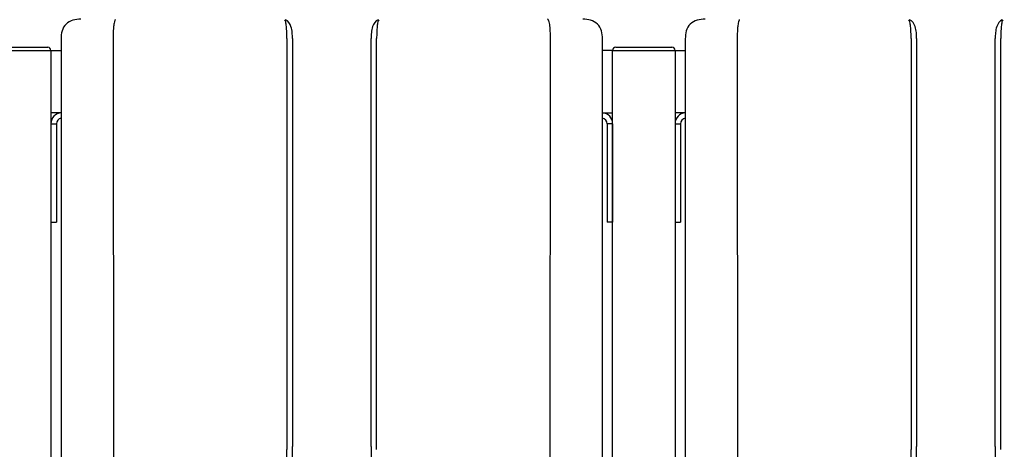
# Model space of a CAD drawing. Units: inches. Extents: x -644 to -429, y -45 to 104.
# Drawn here: x -485 to -453, y 39 to 53 of the extents above; entities that cross this region are included whole.
import ezdxf

# ---------------------------------------------------------------- set-up
doc = ezdxf.new("R2010")
doc.units = ezdxf.units.IN
doc.header["$MEASUREMENT"] = 0

# ---------------------------------------------------------------- blocks, each defined once
blk = doc.blocks.new('NPE-A2 (180-210-240)')
at = {"linetype": 'Continuous'}
for p, q in [((-2.447, 28.196), (-2.447, 2.058)), ((-0.782, 28.207), (-0.761, 2.069)), ((4.787, 28.207), (4.787, 15.04)), ((4.966, 28.206), (4.966, 15.129)), ((7.484, 15.129), (7.484, 28.206)), ((7.656, 28.207), (7.663, 28.207)), ((7.663, 15.04), (7.663, 28.207)), ((13.212, 2.069), (13.233, 28.207)), ((14.897, 2.058), (14.897, 28.196))]:
    blk.add_line(p, q, dxfattribs=at)
for points, knots in [([(-1.815, 28.827), (-1.901, 28.827), (-2.073, 28.816), (-2.306, 28.687), (-2.436, 28.454), (-2.447, 28.282), (-2.447, 28.196)], [0, 0, 0, 0, 0.250762, 0.5, 0.749225, 1, 1, 1, 1]), ([(-0.723, 28.792), (-0.737, 28.764), (-0.756, 28.686), (-0.772, 28.548), (-0.781, 28.383), (-0.782, 28.265), (-0.782, 28.207)], [0, 0, 0, 0, 0.15812, 0.404413, 0.705361, 1, 1, 1, 1]), ([(4.787, 28.207), (4.788, 28.275), (4.786, 28.406), (4.774, 28.584), (4.758, 28.717), (4.738, 28.792), (4.72, 28.812)], [0, 0, 0, 0, 0.333027, 0.639696, 0.87098, 1, 1, 1, 1]), ([(4.966, 28.206), (4.965, 28.27), (4.961, 28.401), (4.923, 28.617), (4.83, 28.777), (4.742, 28.811)], [0, 0, 0, 0, 0.288872, 0.579509, 1, 1, 1, 1]), ([(7.708, 28.811), (7.621, 28.777), (7.528, 28.617), (7.49, 28.401), (7.485, 28.27), (7.484, 28.206)], [0, 0, 0, 0, 0.420491, 0.711128, 1, 1, 1, 1]), ([(7.73, 28.812), (7.712, 28.792), (7.692, 28.717), (7.676, 28.584), (7.665, 28.406), (7.663, 28.275), (7.663, 28.207)], [0, 0, 0, 0, 0.128972, 0.360185, 0.666919, 1, 1, 1, 1]), ([(13.233, 28.207), (13.232, 28.286), (13.231, 28.403), (13.221, 28.555), (13.211, 28.654), (13.195, 28.733), (13.179, 28.791), (13.152, 28.826), (13.135, 28.827)], [0, 0, 0, 0, 0.365307, 0.548325, 0.707841, 0.832432, 0.919979, 1, 1, 1, 1]), ([(14.897, 28.196), (14.897, 28.282), (14.886, 28.454), (14.756, 28.687), (14.523, 28.816), (14.351, 28.827), (14.266, 28.827)], [0, 0, 0, 0, 0.25076, 0.500002, 0.749232, 1, 1, 1, 1]), ([(4.013, 2.069), (4.013, 2.611), (4.012, 3.695), (4.015, 5.321), (4.107, 6.945), (4.286, 8.562), (4.5, 10.175), (4.684, 11.791), (4.782, 13.415), (4.787, 14.499), (4.787, 15.04)], [0, 0, 0, 0, 0.12501, 0.249972, 0.374882, 0.499958, 0.625059, 0.750139, 0.875053, 1, 1, 1, 1]), ([(4.675, 9.684), (4.769, 10.589), (4.9, 11.946), (4.964, 13.764), (4.966, 14.673), (4.966, 15.129)], [0, 0, 0, 0, 0.500353, 0.749231, 1, 1, 1, 1]), ([(7.485, 15.129), (7.485, 14.673), (7.486, 13.764), (7.55, 11.946), (7.681, 10.589), (7.776, 9.684)], [0, 0, 0, 0, 0.250769, 0.499647, 1, 1, 1, 1])]:
    blk.add_open_spline(points, degree=3, knots=knots, dxfattribs=at)
blk.add_open_spline([(-0.71, 28.814), (-0.716, 28.807), (-0.72, 28.8), (-0.723, 28.792)], degree=3, dxfattribs=at)

msp = doc.modelspace()

# ---------------------------------------------------------------- linework, layer by layer
for p, q in [((-485.826, 51.752), (-483.826, 51.752)), ((-485.826, 51.752), (-483.826, 51.752)), ((-485.726, 51.852), (-483.926, 51.852)), ((-483.826, 51.752), (-483.826, 5.004)), ((-483.826, 51.752), (-483.498, 51.752)), ((-465.826, 51.752), (-466.154, 51.752)), ((-465.826, 51.752), (-463.826, 51.752)), ((-465.826, 49.752), (-465.826, 51.752)), ((-465.826, 5.004), (-465.826, 51.752)), ((-465.826, 51.752), (-463.826, 51.752)), ((-465.726, 51.852), (-463.926, 51.852)), ((-463.826, 51.752), (-463.826, 5.004)), ((-463.826, 51.752), (-463.498, 51.752)), ((-483.498, 49.752), (-483.826, 49.752)), ((-466.154, 49.752), (-465.826, 49.752)), ((-463.498, 49.752), (-463.826, 49.752)), ((-483.826, 49.402), (-483.826, 46.252)), ((-483.826, 49.402), (-483.651, 49.402)), ((-483.651, 49.402), (-483.651, 46.252)), ((-466.001, 49.402), (-466.001, 46.252)), ((-465.826, 49.402), (-466.001, 49.402)), ((-465.826, 49.402), (-465.826, 46.252)), ((-463.826, 49.402), (-463.826, 46.252)), ((-463.826, 49.402), (-463.651, 49.402)), ((-463.651, 49.402), (-463.651, 46.252)), ((-483.826, 46.252), (-483.651, 46.252)), ((-465.826, 46.252), (-466.001, 46.252)), ((-463.826, 46.252), (-463.651, 46.252))]:
    msp.add_line(p, q)
for centre, radius, start, end in [((-483.926, 51.752), 0.1, 0, 90), ((-465.726, 51.752), 0.1, 90, 180), ((-463.926, 51.752), 0.1, 0, 90), ((-483.476, 49.402), 0.35, 93.5965, 180), ((-483.476, 49.402), 0.175, 97.2071, 180), ((-466.176, 49.402), 0.35, 0, 86.4035), ((-466.176, 49.402), 0.175, 0, 82.7929), ((-463.476, 49.402), 0.35, 93.5965, 180), ((-463.476, 49.402), 0.175, 97.2071, 180)]:
    msp.add_arc(centre, radius, start, end)

# ---------------------------------------------------------------- block references
for p in [(-481.051, 23.925), (-461.051, 23.925)]:
    msp.add_blockref('NPE-A2 (180-210-240)', p)

doc.saveas('drawing.dxf')
